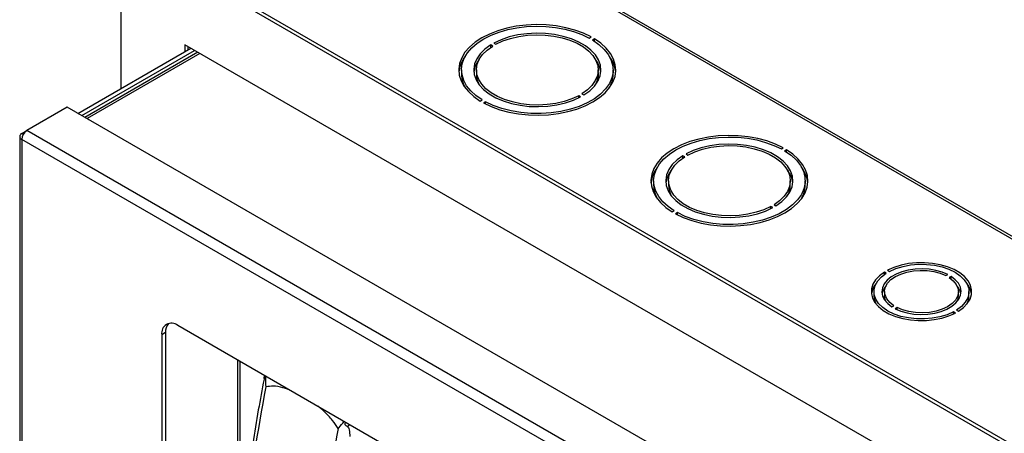
# Model space of a CAD drawing. Units: inches. Extents: x 0.3 to 21.8, y 0.2 to 16.9.
# Drawn here: x 15.7 to 19.3, y 11.6 to 13.1 of the extents above; entities that cross this region are included whole.
import ezdxf

# ---------------------------------------------------------------- set-up
doc = ezdxf.new("R2010")
doc.units = ezdxf.units.IN
doc.header["$MEASUREMENT"] = 0

msp = doc.modelspace()

# ---------------------------------------------------------------- linework, layer by layer
at = {"color": 7, "linetype": 'Continuous', "lineweight": 25}
for p, q in [((17.229, 13.502), (20.5501, 11.5848)), ((20.5634, 11.5861), (17.2424, 13.5033)), ((19.7766, 11.2604), (16.1674, 13.3439)), ((19.7879, 11.2669), (16.1787, 13.3505)), ((16.0495, 13.2759), (16.0495, 12.8428)), ((17.7739, 13.0287), (17.781, 13.0327)), ((17.7927, 13.0259), (17.7857, 13.0219)), ((17.7927, 13.0174), (17.7927, 13.0259)), ((15.8912, 12.7514), (16.3067, 12.9913)), ((15.9054, 12.7433), (16.3209, 12.9831)), ((16.3324, 12.9765), (15.9169, 12.7366)), ((19.6587, 11.0562), (16.2852, 13.0037)), ((16.2852, 13.0037), (16.2852, 12.9789)), ((16.2965, 12.9972), (16.2965, 12.9854)), ((17.4183, 12.9995), (17.4112, 13.0035)), ((17.4112, 12.9948), (17.4112, 13.0035)), ((17.423, 13.0103), (17.4301, 13.0063)), ((16.3402, 12.972), (15.9249, 12.7322)), ((17.3036, 12.9114), (17.3036, 12.8951)), ((17.3584, 12.9114), (17.3584, 12.8951)), ((17.8067, 12.8951), (17.8067, 12.9114)), ((17.8071, 12.9015), (17.8067, 12.9071)), ((17.8616, 12.8951), (17.8616, 12.9114)), ((17.8071, 12.9015), (17.8071, 12.873)), ((17.3724, 12.7969), (17.3795, 12.801)), ((17.7422, 12.8125), (17.7351, 12.8166)), ((17.7351, 12.8088), (17.7351, 12.8166)), ((17.7469, 12.8234), (17.7539, 12.8193)), ((15.8523, 12.7739), (15.7038, 12.6882)), ((19.242, 10.8171), (15.8523, 12.7739)), ((17.3915, 12.794), (17.3844, 12.79)), ((17.3915, 12.7862), (17.3915, 12.794)), ((15.9249, 12.7322), (15.9221, 12.7336)), ((15.932, 12.7281), (15.9249, 12.7322)), ((15.9249, 12.732), (15.9249, 12.7322)), ((15.9317, 12.728), (15.932, 12.7281)), ((15.6849, 12.6773), (15.7034, 12.688)), ((19.0935, 10.7313), (15.7038, 12.6882)), ((15.6771, 12.6664), (15.6771, 7.4678)), ((15.6905, 12.6741), (15.6849, 12.6773)), ((19.0746, 10.6987), (15.6849, 12.6555)), ((15.6849, 12.6555), (15.6849, 7.4569)), ((18.481, 12.6205), (18.4881, 12.6245)), ((18.4998, 12.6177), (18.4928, 12.6137)), ((18.4998, 12.6092), (18.4998, 12.6177)), ((18.1254, 12.5913), (18.1183, 12.5953)), ((18.1183, 12.5866), (18.1183, 12.5953)), ((18.1301, 12.6021), (18.1372, 12.5981)), ((18.0107, 12.5032), (18.0107, 12.4869)), ((18.0655, 12.5032), (18.0655, 12.4869)), ((18.5139, 12.4869), (18.5139, 12.5032)), ((18.5687, 12.4869), (18.5687, 12.5032)), ((18.4493, 12.4043), (18.4422, 12.4084)), ((18.4422, 12.4006), (18.4422, 12.4084)), ((18.454, 12.4152), (18.461, 12.4111)), ((18.0795, 12.3887), (18.0866, 12.3928)), ((18.0986, 12.3858), (18.0916, 12.3818)), ((18.0986, 12.378), (18.0986, 12.3858)), ((18.8674, 12.1629), (18.8603, 12.167)), ((18.8603, 12.1581), (18.8603, 12.167)), ((18.8721, 12.1738), (18.8792, 12.1697)), ((19.0868, 12.1538), (19.0939, 12.1578)), ((19.1056, 12.151), (19.0986, 12.147)), ((19.1056, 12.1419), (19.1056, 12.151)), ((18.8219, 12.095), (18.8219, 12.0787)), ((18.8609, 12.095), (18.8609, 12.0787)), ((19.1326, 12.0787), (19.1326, 12.095)), ((19.1716, 12.0787), (19.1716, 12.095)), ((18.8879, 12.039), (18.895, 12.0431)), ((18.9068, 12.0363), (18.8997, 12.0322)), ((18.9068, 12.0288), (18.9068, 12.0363)), ((19.1215, 12.0162), (19.1144, 12.0203)), ((19.1144, 12.0127), (19.1144, 12.0203)), ((19.1262, 12.0271), (19.1332, 12.023)), ((17.9089, 11.0178), (16.259, 11.9703)), ((16.2142, 11.9444), (16.2001, 11.9362)), ((16.2001, 11.9362), (16.2001, 7.5814)), ((16.2142, 11.9444), (16.2142, 7.5895)), ((16.479, 11.8433), (16.479, 10.961)), ((16.4877, 11.8382), (16.4877, 11.1118)), ((16.5772, 11.7747), (16.5781, 11.786)), ((16.8898, 11.6061), (16.8837, 11.5977))]:
    msp.add_line(p, q, dxfattribs=at)
at = {"color": 7, "linetype": 'Continuous', "lineweight": 25, "flags": 128}
for points in [[(17.781, 13.0327), (17.7524, 13.0464), (17.721, 13.0579), (17.6874, 13.0669), (17.652, 13.0734), (17.6155, 13.0772), (17.5784, 13.0782), (17.5414, 13.0766), (17.5051, 13.0721), (17.4701, 13.0651), (17.4369, 13.0555), (17.4061, 13.0435), (17.3782, 13.0294), (17.3537, 13.0133), (17.333, 12.9955), (17.3164, 12.9764), (17.3042, 12.9561), (17.2965, 12.9352), (17.2936, 12.9138), (17.2955, 12.8924), (17.302, 12.8713), (17.3132, 12.8509), (17.3289, 12.8315), (17.3487, 12.8134), (17.3724, 12.7969)], [(17.3795, 12.801), (17.3567, 12.8169), (17.3376, 12.8344), (17.3225, 12.8531), (17.3117, 12.8728), (17.3054, 12.8932), (17.3036, 12.9138), (17.3064, 12.9344), (17.3138, 12.9547), (17.3256, 12.9742), (17.3417, 12.9926), (17.3617, 13.0098), (17.3853, 13.0253), (17.4122, 13.039), (17.4419, 13.0505), (17.4739, 13.0598), (17.5077, 13.0666), (17.5427, 13.0708), (17.5784, 13.0725), (17.6142, 13.0715), (17.6494, 13.0678), (17.6835, 13.0616), (17.716, 13.0529), (17.7463, 13.0418), (17.7739, 13.0287)], [(17.3844, 12.79), (17.413, 12.7763), (17.4444, 12.7649), (17.4781, 12.7559), (17.5134, 12.7494), (17.5499, 12.7457), (17.587, 12.7446), (17.624, 12.7463), (17.6603, 12.7507), (17.6953, 12.7578), (17.7284, 12.7674), (17.7592, 12.7794), (17.7871, 12.7935), (17.8115, 12.8096), (17.8322, 12.8274), (17.8488, 12.8465), (17.861, 12.8668), (17.8686, 12.8877), (17.8716, 12.9091), (17.8697, 12.9305), (17.8631, 12.9515), (17.8519, 12.9719), (17.8362, 12.9914), (17.8164, 13.0095), (17.7927, 13.0259)], [(17.7857, 13.0219), (17.8094, 13.0052), (17.8291, 12.9869), (17.8443, 12.9672), (17.8549, 12.9465), (17.8606, 12.9252), (17.8613, 12.9037), (17.857, 12.8823), (17.8478, 12.8614), (17.8338, 12.8414), (17.8154, 12.8226), (17.7927, 12.8055), (17.7663, 12.7902), (17.7367, 12.7771), (17.7042, 12.7665), (17.6696, 12.7584), (17.6334, 12.7531), (17.5963, 12.7506), (17.559, 12.7509), (17.5221, 12.7542), (17.4863, 12.7603), (17.4521, 12.769), (17.4204, 12.7804), (17.3915, 12.794)], [(17.7539, 12.8193), (17.7754, 12.8347), (17.7927, 12.8517), (17.8055, 12.87), (17.8136, 12.8892), (17.8167, 12.9089), (17.8148, 12.9286), (17.808, 12.948), (17.7964, 12.9665), (17.7802, 12.9839), (17.7598, 12.9998), (17.7356, 13.0137), (17.7082, 13.0255), (17.678, 13.0349), (17.6459, 13.0416), (17.6123, 13.0455), (17.5782, 13.0466), (17.5441, 13.0448), (17.5109, 13.0401), (17.4792, 13.0327), (17.4497, 13.0227), (17.423, 13.0103)], [(17.4301, 13.0063), (17.4556, 13.0181), (17.4838, 13.0276), (17.5142, 13.0347), (17.546, 13.0391), (17.5786, 13.0408), (17.6112, 13.0398), (17.6433, 13.036), (17.674, 13.0296), (17.7028, 13.0206), (17.7291, 13.0094), (17.7522, 12.996), (17.7718, 12.9809), (17.7872, 12.9642), (17.7984, 12.9465), (17.8049, 12.928), (17.8067, 12.9091), (17.8037, 12.8903), (17.7961, 12.8719), (17.7838, 12.8544), (17.7673, 12.8381), (17.7469, 12.8234)], [(17.4112, 13.0035), (17.3898, 12.9881), (17.3725, 12.9711), (17.3597, 12.9528), (17.3516, 12.9336), (17.3485, 12.914), (17.3503, 12.8942), (17.3571, 12.8749), (17.3688, 12.8563), (17.3849, 12.8389), (17.4054, 12.8231), (17.4295, 12.8091), (17.457, 12.7973), (17.4871, 12.788), (17.5193, 12.7813), (17.5528, 12.7773), (17.587, 12.7763), (17.621, 12.7781), (17.6543, 12.7827), (17.686, 12.7901), (17.7155, 12.8001), (17.7422, 12.8125)], [(17.7351, 12.8166), (17.7096, 12.8048), (17.6813, 12.7952), (17.651, 12.7882), (17.6192, 12.7837), (17.5866, 12.782), (17.5539, 12.7831), (17.5219, 12.7868), (17.4911, 12.7933), (17.4623, 12.8022), (17.4361, 12.8135), (17.4129, 12.8268), (17.3934, 12.842), (17.3779, 12.8586), (17.3668, 12.8764), (17.3603, 12.8949), (17.3584, 12.9137), (17.3614, 12.9325), (17.3691, 12.9509), (17.3813, 12.9684), (17.3978, 12.9847), (17.4183, 12.9995)], [(18.4881, 12.6245), (18.4595, 12.6382), (18.4281, 12.6497), (18.3945, 12.6587), (18.3591, 12.6652), (18.3226, 12.669), (18.2855, 12.67), (18.2485, 12.6684), (18.2122, 12.6639), (18.1772, 12.6569), (18.144, 12.6473), (18.1132, 12.6353), (18.0853, 12.6212), (18.0608, 12.6051), (18.0401, 12.5873), (18.0235, 12.5682), (18.0113, 12.5479), (18.0036, 12.527), (18.0007, 12.5056), (18.0026, 12.4842), (18.0091, 12.4631), (18.0204, 12.4427), (18.036, 12.4233), (18.0558, 12.4052), (18.0795, 12.3887)], [(18.0866, 12.3928), (18.0638, 12.4087), (18.0447, 12.4262), (18.0296, 12.4449), (18.0188, 12.4646), (18.0125, 12.485), (18.0107, 12.5056), (18.0135, 12.5262), (18.0209, 12.5465), (18.0327, 12.566), (18.0488, 12.5844), (18.0688, 12.6016), (18.0924, 12.6171), (18.1193, 12.6308), (18.149, 12.6423), (18.181, 12.6516), (18.2148, 12.6584), (18.2498, 12.6626), (18.2855, 12.6643), (18.3213, 12.6632), (18.3565, 12.6596), (18.3907, 12.6534), (18.4231, 12.6447), (18.4534, 12.6336), (18.481, 12.6205)], [(18.0916, 12.3818), (18.1201, 12.3681), (18.1515, 12.3567), (18.1852, 12.3477), (18.2205, 12.3412), (18.2571, 12.3374), (18.2941, 12.3364), (18.3311, 12.3381), (18.3674, 12.3425), (18.4024, 12.3496), (18.4356, 12.3592), (18.4663, 12.3712), (18.4942, 12.3853), (18.5186, 12.4014), (18.5393, 12.4192), (18.5559, 12.4383), (18.5681, 12.4586), (18.5758, 12.4795), (18.5787, 12.5009), (18.5768, 12.5222), (18.5702, 12.5433), (18.559, 12.5637), (18.5434, 12.5832), (18.5235, 12.6013), (18.4998, 12.6177)], [(18.461, 12.4111), (18.4825, 12.4265), (18.4998, 12.4435), (18.5126, 12.4618), (18.5207, 12.481), (18.5238, 12.5007), (18.5219, 12.5204), (18.5151, 12.5397), (18.5035, 12.5583), (18.4873, 12.5757), (18.4669, 12.5916), (18.4427, 12.6055), (18.4153, 12.6173), (18.3851, 12.6267), (18.353, 12.6334), (18.3194, 12.6373), (18.2853, 12.6384), (18.2512, 12.6366), (18.218, 12.6319), (18.1863, 12.6245), (18.1568, 12.6145), (18.1301, 12.6021)], [(18.1372, 12.5981), (18.1627, 12.6099), (18.191, 12.6194), (18.2213, 12.6265), (18.2531, 12.6309), (18.2857, 12.6326), (18.3183, 12.6316), (18.3504, 12.6278), (18.3811, 12.6214), (18.41, 12.6124), (18.4362, 12.6012), (18.4593, 12.5878), (18.4789, 12.5726), (18.4943, 12.556), (18.5055, 12.5383), (18.512, 12.5198), (18.5138, 12.5009), (18.5108, 12.4821), (18.5032, 12.4637), (18.4909, 12.4462), (18.4744, 12.4299), (18.454, 12.4152)], [(18.1183, 12.5953), (18.0969, 12.5799), (18.0796, 12.5629), (18.0668, 12.5446), (18.0587, 12.5254), (18.0556, 12.5058), (18.0574, 12.486), (18.0642, 12.4667), (18.0759, 12.4481), (18.0921, 12.4307), (18.1125, 12.4149), (18.1366, 12.4009), (18.1641, 12.3891), (18.1942, 12.3798), (18.2264, 12.3731), (18.2599, 12.3691), (18.2941, 12.3681), (18.3281, 12.3699), (18.3614, 12.3745), (18.3931, 12.3819), (18.4226, 12.3919), (18.4493, 12.4043)], [(18.4422, 12.4084), (18.4167, 12.3966), (18.3884, 12.387), (18.3581, 12.38), (18.3263, 12.3755), (18.2937, 12.3738), (18.261, 12.3749), (18.229, 12.3786), (18.1982, 12.3851), (18.1694, 12.394), (18.1432, 12.4053), (18.12, 12.4186), (18.1005, 12.4338), (18.085, 12.4504), (18.0739, 12.4682), (18.0674, 12.4867), (18.0656, 12.5055), (18.0685, 12.5243), (18.0762, 12.5427), (18.0884, 12.5602), (18.1049, 12.5765), (18.1254, 12.5913)], [(18.4928, 12.6137), (18.5165, 12.597), (18.5362, 12.5787), (18.5514, 12.559), (18.562, 12.5383), (18.5677, 12.517), (18.5684, 12.4955), (18.5641, 12.4741), (18.5549, 12.4532), (18.5409, 12.4332), (18.5225, 12.4144), (18.4998, 12.3973), (18.4735, 12.382), (18.4438, 12.3689), (18.4113, 12.3583), (18.3767, 12.3502), (18.3405, 12.3448), (18.3034, 12.3423), (18.2661, 12.3427), (18.2292, 12.346), (18.1934, 12.3521), (18.1593, 12.3608), (18.1275, 12.3722), (18.0986, 12.3858)], [(19.0939, 12.1578), (19.073, 12.1668), (19.0498, 12.1734), (19.0249, 12.1776), (18.9991, 12.1792), (18.9733, 12.1781), (18.9481, 12.1744), (18.9245, 12.1681), (18.9033, 12.1596), (18.8849, 12.149), (18.8701, 12.1367), (18.8593, 12.1231), (18.8529, 12.1086), (18.851, 12.0937), (18.8537, 12.0788), (18.8609, 12.0644), (18.8725, 12.051), (18.8879, 12.039)], [(19.1332, 12.023), (19.1514, 12.0366), (19.1656, 12.0516), (19.1755, 12.0677), (19.1807, 12.0846), (19.1813, 12.1017), (19.177, 12.1186), (19.1682, 12.135), (19.1549, 12.1503), (19.1376, 12.1642), (19.1166, 12.1763), (19.0925, 12.1863), (19.066, 12.1939), (19.0377, 12.1991), (19.0084, 12.2015), (18.9787, 12.2012), (18.9495, 12.1982), (18.9216, 12.1925), (18.8955, 12.1843), (18.8721, 12.1738)], [(18.8792, 12.1697), (18.9027, 12.1801), (18.9288, 12.188), (18.9569, 12.1933), (18.9862, 12.1958), (19.0157, 12.1954), (19.0447, 12.1921), (19.0724, 12.186), (19.0978, 12.1774), (19.1204, 12.1664), (19.1395, 12.1533), (19.1545, 12.1386), (19.1649, 12.1227), (19.1706, 12.1059), (19.1713, 12.0889), (19.167, 12.072), (19.1579, 12.0558), (19.1441, 12.0407), (19.1262, 12.0271)], [(18.8603, 12.167), (18.8422, 12.1535), (18.828, 12.1384), (18.8181, 12.1223), (18.8128, 12.1054), (18.8123, 12.0883), (18.8165, 12.0714), (18.8254, 12.055), (18.8387, 12.0397), (18.856, 12.0259), (18.877, 12.0138), (18.9011, 12.0037), (18.9276, 11.9961), (18.9559, 11.991), (18.9852, 11.9885), (19.0149, 11.9888), (19.044, 11.9919), (19.072, 11.9975), (19.098, 12.0057), (19.1215, 12.0162)], [(19.1144, 12.0203), (19.0909, 12.01), (19.0648, 12.002), (19.0367, 11.9967), (19.0074, 11.9943), (18.9779, 11.9947), (18.9489, 11.9979), (18.9212, 12.004), (18.8957, 12.0126), (18.8732, 12.0236), (18.8541, 12.0367), (18.8391, 12.0514), (18.8286, 12.0673), (18.823, 12.0841), (18.8223, 12.1011), (18.8266, 12.118), (18.8357, 12.1342), (18.8494, 12.1494), (18.8674, 12.1629)], [(18.895, 12.0431), (18.8799, 12.055), (18.869, 12.0684), (18.8626, 12.0827), (18.861, 12.0974), (18.8642, 12.1121), (18.8721, 12.1261), (18.8844, 12.1391), (18.9007, 12.1505), (18.9205, 12.1599), (18.9429, 12.167), (18.9672, 12.1716), (18.9926, 12.1734), (19.0182, 12.1725), (19.0429, 12.1688), (19.0661, 12.1625), (19.0868, 12.1538)], [(18.8997, 12.0322), (18.9205, 12.0232), (18.9438, 12.0166), (18.9687, 12.0124), (18.9945, 12.0108), (19.0203, 12.0119), (19.0455, 12.0157), (19.069, 12.0219), (19.0903, 12.0304), (19.1087, 12.041), (19.1235, 12.0533), (19.1343, 12.0669), (19.1407, 12.0814), (19.1426, 12.0964), (19.1399, 12.1112), (19.1326, 12.1256), (19.1211, 12.139), (19.1056, 12.151)], [(19.0986, 12.147), (19.1136, 12.135), (19.1246, 12.1217), (19.131, 12.1074), (19.1326, 12.0926), (19.1294, 12.0779), (19.1215, 12.0639), (19.1092, 12.0509), (19.0929, 12.0396), (19.0731, 12.0301), (19.0507, 12.023), (19.0264, 12.0185), (19.001, 12.0166), (18.9754, 12.0176), (18.9506, 12.0213), (18.9275, 12.0276), (18.9068, 12.0363)], [(18.8657, 12.0582), (18.8626, 12.0663), (18.8609, 12.0787)]]:
    msp.add_lwpolyline(points, dxfattribs=at)
at = {"color": 7, "linetype": 'Continuous', "lineweight": 25}
for centre, radius, start, end in [((17.4083, 12.8909), 0.115, 142.3438, 173.8346), ((17.4408, 12.8919), 0.0926, 141.1913, 172.9837), ((17.7256, 12.8925), 0.0913, 6.7819, 39.0431), ((17.7581, 12.8914), 0.1138, 5.9817, 37.8407), ((17.4053, 12.8962), 0.1017, 180.641, 210.0383), ((17.4404, 12.8961), 0.082, 180.7167, 208.8754), ((17.7271, 12.8955), 0.0796, 330.6939, 359.714), ((17.7616, 12.8958), 0.1, 329.7049, 359.615), ((15.7259, 12.6536), 0.041, 122.6055, 177.3945), ((15.6891, 12.6664), 0.0116, 110.7834, 249.2166), ((18.1154, 12.4827), 0.115, 142.3441, 173.8346), ((18.1479, 12.4837), 0.0926, 141.1914, 172.9837), ((18.4327, 12.4843), 0.0913, 6.7819, 39.043), ((18.4652, 12.4832), 0.1138, 5.9816, 37.8405), ((18.1124, 12.488), 0.1017, 180.641, 210.0379), ((18.1475, 12.4879), 0.082, 180.7167, 208.8757), ((18.4342, 12.4873), 0.0796, 330.6937, 359.714), ((18.4687, 12.4876), 0.1, 329.7053, 359.6151), ((18.8866, 12.0754), 0.075, 140.1358, 171.2471), ((18.9104, 12.0759), 0.0598, 138.4576, 169.4242), ((19.0824, 12.0755), 0.0606, 10.791, 41.3274), ((19.1059, 12.0749), 0.0762, 8.9945, 39.6226), ((18.8854, 12.0794), 0.0635, 180.6386, 207.3894), ((19.0845, 12.079), 0.0481, 334.369, 359.6486), ((19.109, 12.0792), 0.0626, 332.4269, 359.5451), ((16.236, 11.9421), 0.0364, 50.7967, 189.214), ((16.2596, 11.9478), 0.0455, 139.4724, 184.3238), ((21.8062, 10.7216), 5.322, 168.9175, 179.6971), ((22.0725, 10.5678), 5.322, 168.9175, 179.6971)]:
    msp.add_arc(centre, radius, start, end, dxfattribs=at)
for points, knots in [([(16.5793, 11.7853), (16.5791, 11.7837), (16.5786, 11.781), (16.5778, 11.7775), (16.5771, 11.7754), (16.5767, 11.7748), (16.5769, 11.7748), (16.5769, 11.7748)], [0, 0, 0, 0, 0.278307, 0.481178, 0.68596, 0.925227, 1, 1, 1, 1]), ([(16.5822, 11.7837), (16.5817, 11.7726), (16.5811, 11.7595), (16.583, 11.7467), (16.5834, 11.7447), (16.5834, 11.7446)], [0, 0, 0, 0, 0.844625, 0.991128, 1, 1, 1, 1]), ([(16.5769, 11.7748), (16.5768, 11.7739), (16.5697, 11.7354), (16.5542, 11.655), (16.5349, 11.5348), (16.5174, 11.4114), (16.5029, 11.2892), (16.4913, 11.1682), (16.4827, 11.0485), (16.477, 10.9302), (16.4747, 10.8354), (16.4745, 10.7801), (16.4744, 10.7633)], [0, 0, 0, 0, 0.002392, 0.110383, 0.229998, 0.349619, 0.469248, 0.588883, 0.708526, 0.828174, 0.947829, 1, 1, 1, 1]), ([(16.6721, 11.7318), (16.6633, 11.7352), (16.6427, 11.7431), (16.6125, 11.7483), (16.5923, 11.7457), (16.5834, 11.7446)], [0, 0, 0, 0, 0.2968174, 0.6909088, 1, 1, 1, 1]), ([(16.8497, 11.5909), (16.843, 11.601), (16.8277, 11.624), (16.8018, 11.6512), (16.7827, 11.6663), (16.7744, 11.6727)], [0, 0, 0, 0, 0.309091, 0.703183, 1, 1, 1, 1]), ([(16.8497, 11.5909), (16.8498, 11.5909), (16.8507, 11.5922), (16.8569, 11.6003), (16.8646, 11.6092), (16.8712, 11.6168)], [0, 0, 0, 0, 0.008872, 0.155375, 1, 1, 1, 1]), ([(16.8837, 11.5977), (16.882, 11.5986), (16.8792, 11.6), (16.8763, 11.6032), (16.8752, 11.6067), (16.8754, 11.6103), (16.8766, 11.6125), (16.8771, 11.6135)], [0, 0, 0, 0, 0.2942292, 0.4628214, 0.6328736, 0.8366007, 1, 1, 1, 1]), ([(16.8837, 11.5977), (16.8842, 11.5975), (16.8856, 11.5967), (16.8884, 11.5929), (16.8917, 11.5812), (16.8918, 11.5699), (16.892, 11.5617)], [0, 0, 0, 0, 0.037708, 0.1162, 0.358833, 1, 1, 1, 1])]:
    msp.add_open_spline(points, degree=3, knots=knots, dxfattribs=at)

doc.saveas('drawing.dxf')
